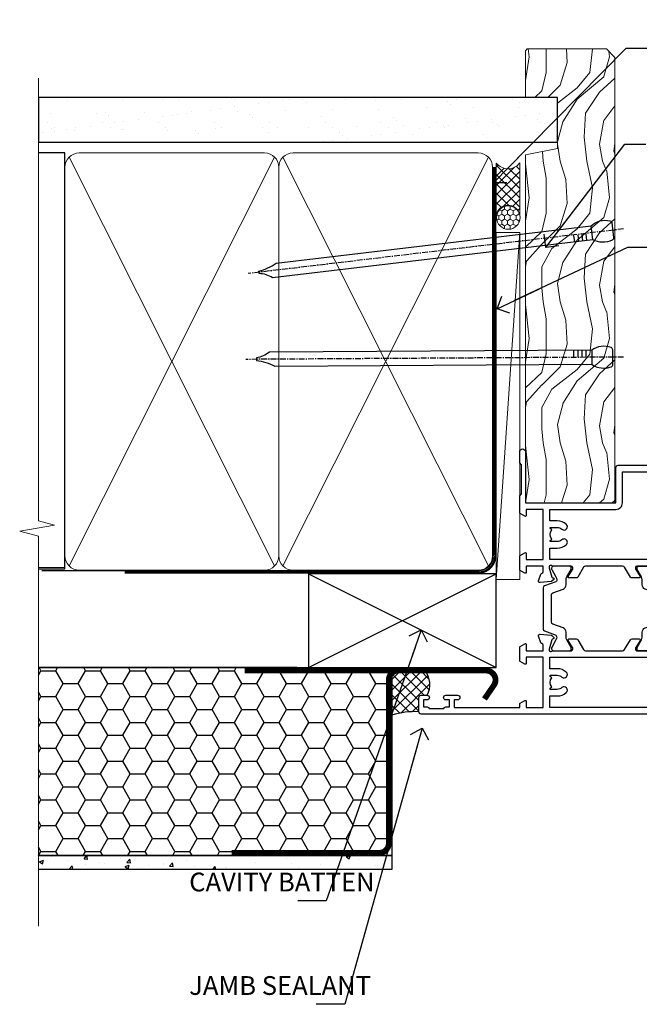
# Model space of a CAD drawing. Units: millimetres. Extents: x 1380 to 9766, y 811 to 2193.
# Drawn here: x 5898 to 6031, y 1331 to 1541 of the extents above; entities that cross this region are included whole.
import ezdxf
from ezdxf import colors
from ezdxf.entities.mleader import LeaderData, LeaderLine
from ezdxf.math import Vec2, Vec3

# ---------------------------------------------------------------- set-up
doc = ezdxf.new("R2010")
doc.units = ezdxf.units.MM
doc.linetypes.add('CENTER', pattern=[2, 1.25, -0.25, 0.25, -0.25])
doc.linetypes.add('Dashed', pattern=[564.4444465637206, 282.2222232818604, -282.2222232818602])
doc.layers.add('Aluminium Systems Ltd Joinery Detail', color=7, linetype='Continuous')
doc.layers.add('Aluminium Systems Ltd Notes', color=7, linetype='Continuous')
doc.styles.get("Standard").update_dxf_attribs({"font": 'arial.ttf'})

# ---------------------------------------------------------------- blocks, each defined once
blk = doc.blocks.new('_Open90')
at = {"color": 0, "linetype": 'ByBlock', "lineweight": -2}
for p, q in [((0, 0), (-2.439666651745029, 0)), ((-0.5, 0.5), (0, 0)), ((0, 0), (-0.5, -0.5))]:
    blk.add_line(p, q, dxfattribs=at)
blk = doc.blocks.new('Nail 75 JH')
at = {"linetype": 'CENTER'}
blk.add_line((0, 2.300118051928621), (0, -78.25849807356508), dxfattribs=at)
for p, q in [((1.5, -4.488319011024487), (-1.5, -4.488319011024458)), ((1.499999999999886, -5.730112436134704), (0.1255879953777708, -5.730112436134732)), ((1.499999999999886, -6.600592455787137), (0.1255879953777708, -6.600592455787137)), ((1.499999999999886, -7.471072475439541), (0.1255879953777708, -7.471072475439541)), ((1.499999999999886, -8.341552495091946), (0.1255879953778276, -8.341552495091946))]:
    blk.add_line(p, q)
blk.add_lwpolyline([(-1.5, -4.488319011024458, -0.2475267649991796), (-2.057234792368547, -0.3562033463117587, -0.331135080274166), (-1.578358480166685, 0), (1.578358480166685, 0, -0.331135080274166), (2.057234792368547, -0.3562033463117587, -0.2475267649991796), (1.499999999999886, -4.488319011024487), (1.5, -73.20877276569331, 0.1245641564323093), (0.2845258915276077, -75.96790802185205), (-0.2515467734666004, -75.96790802185205, 0.1012549879648114), (-1.5, -72.05351818931658)], format="xyb", close=True)
blk = doc.blocks.new('EIFS Recessed CC ThermaColour Liner 45mm')
at = {"layer": 'Aluminium Systems Ltd Joinery Detail', "lineweight": 5}
h = blk.add_hatch(dxfattribs=at)
h.set_pattern_fill('HONEY', color=256, scale=0.2211125000000359, angle=360, style=0)
h.set_pattern_definition([(0, (-467.4951966491888, -268.0209684003903), (1.053048281250171, 0.6079775633750983), [0.7020321875001139, -1.404064375000228]), (120, (-467.4951966491888, -268.0209684003903), (-1.053048155438884, 0.6079777812866397), [0.702032187500102, -1.404064375000204]), (59.99999999999994, (-467.4951966491888, -268.0209684003903), (1.258112869470804e-07, 1.215955344661738), [-1.404064375000228, 0.7020321875001139])])
edge = h.paths.add_edge_path()
edge.add_arc((52.83475623939216, 2.930632996624809), 2.5, 180.0000000000001, 360.00000000000006, ccw=False)
edge.add_arc((52.83475623939216, 2.930632996624809), 2.5, 0, 180.0000000000001, ccw=False)
h = blk.add_hatch(dxfattribs=at)
h.set_pattern_fill('NET', color=256, scale=0.4422249999999999, angle=225, style=0)
h.set_pattern_definition([(315, (-1834.954448102441, 4373.742029692468), (-0.9928234407849511, -0.9928234407849515), []), (225, (-1834.954448102441, 4373.742029692468), (-0.9928234407849515, 0.9928234407849511), [])])
edge = h.paths.add_edge_path()
edge.add_line((64.43456022031728, 5.493939559482897), (53.69162340054049, 5.500494018389873))
edge.add_arc((52.85522487365483, 3.035632060506032), 2.602903564714436, 283.05461229937526, 431.25644836746125, ccw=False)
edge.add_line((53.4431679159095, 0.4999999999990905), (64.47917578509782, 0.4999999999990905))
edge.add_arc((66.38332191296081, 3.014180606625814), 3.153866927914105, 128.1626499734255, 232.8610770962096, ccw=False)
h = blk.add_hatch(dxfattribs=at)
h.set_pattern_fill('WOOD-3', color=256, scale=97.5, angle=30, style=0, pattern_type=2)
h.set_pattern_definition([(4.76359999999984, (490.7248856092244, -7171.838047056802), (-330.0000283895876, -29.9997459798375), [3.612479999999951, -357.6353699999959]), (348.6901, (494.3248856092239, -7171.538047056801), (120.0000225669286, -29.9999289648483), [4.58912999999999, -148.3814699999997]), (314.9999999999999, (498.8248856092239, -7172.438047056798), (-3.306523113702664e-14, -30.00000928346856), [3.39411, -39.03228]), (313.1523999999999, (501.2248856092244, -7174.838047056802), (420.0000850164654, -449.9999261252569), [6.579509999999999, -651.37185]), (347.0054000000001, (505.7248856092244, -7179.638047056803), (-270.0000230324819, 59.99992732735074), [4.002509999999999, -396.2474099999998]), (360, (509.624885609225, -7180.538047056801), (29.99999999999997, -30.00000000000003), [7.5, -22.5]), (9.462299999999765, (517.124885609225, -7180.538047056801), (-150.0000232108592, -29.99994417607295), [3.649649999999993, -178.8332099999998]), (5.710599999999713, (490.7248856092244, -7179.938047056798), (-269.9999827048756, -30.00003943998845), [3.014969999999958, -298.4813099999965]), (360, (493.7248856092244, -7179.638047056803), (29.99999999999997, -30.00000000000003), [4.5, -25.5]), (331.6992, (498.2248856092244, -7179.638047056803), (329.9998535928922, -180.0002662262795), [4.429439999999992, -438.5152499999991]), (307.8749999999999, (502.124885609225, -7181.7380470568), (-120.0000559467582, 149.9999729816166), [6.841049999999986, -335.2115699999996]), (320.7106, (506.3248856092239, -7187.138047056803), (180.0000191874755, -149.9999889572949), [4.263809999999983, -422.1163199999984]), (353.6597999999999, (509.624885609225, -7189.838047056802), (239.9999820781927, -30.00004736879107), [5.43324, -266.22831]), (11.88869999999988, (515.0248856092228, -7190.438047056798), (-419.9999190314803, -90.00031605746501), [5.82494999999993, -576.669689999991]), (6.709799999999706, (490.7248856092244, -7189.2380470568), (270.0000299325391, 29.99981643732056), [5.135159999999992, -508.3820999999995]), (356.6335, (495.8248856092239, -7188.638047056803), (479.999979659061, -30.00032890063538), [5.10881999999993, -505.7727899999929]), (326.3098999999999, (500.9248856092233, -7188.938047056798), (-59.99998673313475, 30.00004003521583), [5.408339999999997, -102.75822]), (312.5103999999999, (505.4248856092233, -7191.938047056798), (299.9997215504041, -330.0002602161362), [4.883640000000001, -483.48096]), (345.0686, (508.7248856092244, -7195.538047056801), (330.0000160477658, -89.99990861934462), [4.657259999999936, -461.0679899999936]), (360, (513.2248856092244, -7196.7380470568), (29.99999999999997, -30.00000000000003), [3.6, -26.4]), (12.99459999999981, (516.8248856092239, -7196.7380470568), (270.0000230324819, 59.99992732735004), [4.002509999999988, -396.2474099999986]), (360, (500.0248856092228, -7166.7380470568), (29.99999999999997, -30.00000000000003), [0, -30]), (136.8475999999999, (504.2248856092244, -7171.2380470568), (449.9999261252561, -420.0000850164664), [6.579509999999987, -651.3718499999991]), (153.4348999999999, (499.4248856092233, -7196.7380470568), (-29.99997473822719, 30.00003928189145), [2.683289999999972, -64.39874999999911]), (171.8698999999998, (497.0248856092228, -7195.538047056801), (-179.9999932938336, 29.99998067446644), [4.242629999999988, -207.8893799999995]), (203.1985999999998, (492.8248856092239, -7194.938047056798), (-149.9999919200123, -60.00003975794547), [2.284739999999974, -226.1884499999973]), (333.4349, (504.2248856092244, -7171.2380470568), (29.9999747382272, -30.00003928189145), [3.354089999999999, -63.72794999999999]), (353.2901999999999, (507.2248856092244, -7172.7380470568), (-270.0000299325392, 29.99981643732125), [5.135160000000001, -508.3821000000002]), (10.12469999999981, (512.3248856092239, -7173.338047056802), (509.9999636894718, 90.00025765850859), [8.532869999999988, -844.7548799999987]), (10.30479999999971, (490.7248856092244, -7168.538047056801), (180.0000288254371, 29.99984626607953), [3.354089999999962, -332.0560799999968]), (344.4759, (494.0248856092228, -7167.938047056798), (-330.0000307388759, 89.99993332816857), [5.604449999999995, -554.8417799999994]), (317.1211, (499.4248856092233, -7169.438047056798), (-390.0000237882238, 359.9999925974296), [5.731499999999946, -567.4176899999932]), (325.3047999999999, (503.624885609225, -7173.338047056802), (299.9998277696255, -210.000258287834), [4.743419999999994, -469.5982199999992]), (350.5377, (507.5248856092228, -7176.038047056801), (150.0000232108592, -29.99994417607323), [5.474489999999998, -177.0083999999999]), (6.581899999999838, (512.9248856092233, -7176.938047056798), (-510.0000431378999, -59.99960101098861), [7.851749999999989, -777.3233999999986]), (8.130099999999889, (490.7248856092244, -7176.038047056801), (-179.9999932938336, -29.99998067446629), [4.242629999999992, -207.8893799999996]), (348.6901, (494.9248856092233, -7175.438047056798), (120.0000225669286, -29.9999289648483), [4.58912999999999, -148.3814699999997]), (317.4895999999999, (499.4248856092233, -7176.338047056802), (-330.0002602161357, 299.9997215504046), [4.88364, -483.4809599999999]), (314.9999999999999, (503.0248856092228, -7179.638047056803), (-3.306523113702664e-14, -30.00000928346856), [5.51544, -36.91098]), (342.646, (506.9248856092233, -7183.538047056801), (-390.0000605729049, 119.999835067774), [5.028929999999933, -497.8627199999933]), (3.366499999999665, (511.7248856092244, -7185.038047056801), (-479.999979659061, -30.00032890063396), [5.108819999999986, -505.7727899999986]), (17.10269999999988, (516.8248856092239, -7184.7380470568), (300.0000519287099, 89.99986480290859), [4.080449999999997, -403.9636799999997]), (8.746199999999785, (490.7248856092244, -7183.538047056801), (209.9999800906905, 30.00012591172568), [3.945869999999958, -390.6425099999946]), (345.0686, (494.624885609225, -7182.938047056798), (330.0000160477658, -89.99990861934462), [4.657259999999936, -461.0679899999936]), (327.9946, (499.124885609225, -7184.138047056803), (-149.9999683436264, 90.000033161331), [5.66039999999999, -277.3590599999995]), (310.1009, (503.9248856092233, -7187.138047056803), (-329.9999417935546, 390.0000578863894), [7.451849999999999, -737.7326999999999]), (344.0546, (508.7248856092244, -7192.838047056802), (-120.0000037995646, 29.99999667889151), [4.368060000000001, -214.03524]), (6.008999999999804, (512.9248856092233, -7194.038047056801), (299.9999925271812, 29.99997952445504), [5.731499999999953, -567.4176899999941]), (23.19859999999977, (518.624885609225, -7193.438047056798), (149.9999919200123, 60.00003975794549), [2.284739999999997, -226.1884499999996]), (9.462299999999765, (490.7248856092244, -7192.538047056801), (-150.0000232108592, -29.99994417607295), [3.649649999999993, -178.8332099999998]), (349.9919999999998, (494.3248856092239, -7191.938047056798), (329.9999866372434, -60.00010416469986), [5.178809999999977, -512.7014999999972]), (322.5946, (499.4248856092233, -7192.838047056802), (389.9997739494009, -300.000298578452), [6.42026999999999, -635.6077499999994]), (330.9453999999999, (504.5248856092228, -7166.7380470568), (210.0000115370904, -120.0000008159787), [3.08868, -305.78022]), (349.2156999999999, (507.2248856092244, -7168.2380470568), (-479.999985110828, 90.00001649037998), [6.413279999999988, -634.913489999999]), (7.124999999999709, (513.5248856092228, -7169.438047056798), (-210.0000113953586, -29.99994845681877), [7.256039999999998, -234.6117])])
h.paths.add_polyline_path([(88.78572596992967, -18.01406915317239), (86.80791839765084, -19.78105676352516), (-7.949999214450145, -19.78101361584413), (-7.949999214442414, -0.7000411496746892), (66.20236536197012, -0.6999117066307008), (67.5338322148466, -7.573135174357958), (78.4110097473224, -7.573135174357958), (78.4110097473224, -0.6999980019927534), (88.34838450015218, -0.6999980019927534), (88.78572596992785, -1.112140423586425)])
blk.add_line((-24.29562078165532, 5.500494018389873), (49.63578624790011, 0.4999999999990905), dxfattribs=at)
for points in [[(-24.29562078165532, 5.500494018389873), (49.63578624789193, 5.500494018389873), (49.63578624790011, 0.4999999999990905), (-24.29562078165941, 0.4999999999990905)], [(88.34838450015218, -0.6999980019927534), (78.4110097473224, -0.6999980019927534), (78.4110097473224, -7.573135174357958), (67.5338322148466, -7.573135174357958), (66.20236536197012, -0.6999980019927534), (-7.949999214446279, -0.6999980019927534), (-7.949999214446279, -19.78105676352425), (86.90638799909198, -19.78105676352425), (88.78572596992967, -18.01406915317239), (88.78572596992785, -1.112140423586425)]]:
    blk.add_lwpolyline(points, close=True, dxfattribs=at)
blk.add_lwpolyline([(53.41781729646277, 5.505638252504468), (64.43456022031728, 5.493939559482897, 0.4915106188759529), (64.47917578509782, 0.4999999999990905), (53.4431679159095, 0.4999999999990905, 0.8101017670941715)], format="xyb", close=True, dxfattribs=at)
at = {"layer": 'Aluminium Systems Ltd Joinery Detail', "lineweight": 5, "ltscale": 0.12}
blk.add_circle((52.83475623939216, 2.930632996624809), 2.5, dxfattribs=at)
at = {"layer": 'Aluminium Systems Ltd Joinery Detail', "xscale": -1, "rotation": 180.3473966407072}
blk.add_blockref('Nail 75 JH', (23.09165750005693, -19.33939310886399), dxfattribs=at)
at = {"layer": 'Aluminium Systems Ltd Joinery Detail', "rotation": 186.7683232742154}
blk.add_blockref('Nail 75 JH', (50.13705409586362, -19.33939310886399), dxfattribs=at)
blk = doc.blocks.new('90mm Framing Jamb CC')
at = {"layer": 'Aluminium Systems Ltd Joinery Detail'}
h = blk.add_hatch(dxfattribs=at)
h.set_pattern_fill('AR-SAND', color=256, scale=0.15)
h.set_pattern_definition([(37.49999999999999, (-1.4210854715202e-14, 0), (-0.2400046943976069, 7.341198559940135), [0, -5.791200000000001, 0, -6.476999999999999, 0, -6.191249999999999]), (7.499999999999928, (-1.4210854715202e-14, 0), (6.74284924707004, 10.75237650852531), [0, -3.124199999999999, 0, -5.219699999999998, 0, -2.000249999999999]), (327.5, (-4.686299999999861, 0), (11.86488555362187, 0.02155777017818536), [0, -1.904999999999998, 0, -6.857999999999993, 0, -8.953499999999988]), (317.5, (-4.686299999999861, 0), (11.45334678708446, 3.343939848858243), [0, -0.9524999999999999, 0, -4.495799999999999, 0, -5.1435])])
h.paths.add_polyline_path([(-1.4210854715202e-14, 120.9736862483221), (-1.4210854715202e-14, 111.4891922078568), (110.6910088466357, 111.4891922078568), (110.6910088466357, 120.9736862483221)])
at = {"layer": 'Aluminium Systems Ltd Joinery Detail', "lineweight": 5}
for p, q in [((6.562812918377389, 108.2835144504782, -1.000000000000014), (50.3610742616588, 21.15705230516437, -1.000000000000014)), ((6.562812918377389, 21.15705230516431, -1.000000000000014), (50.36107426165835, 108.2835144504779, -1.000000000000014)), ((52.14101372040976, 108.2835144504783, -1.000000000000014), (95.93927506369117, 21.15705230516448, -1.000000000000014)), ((52.14101372040976, 21.15705230516443, -1.000000000000014), (95.93927506369072, 108.2835144504781, -1.000000000000014))]:
    blk.add_line(p, q, dxfattribs=at)
at = {"layer": 'Aluminium Systems Ltd Joinery Detail', "linetype": 'Continuous', "lineweight": 5, "ltscale": 0.12}
blk.add_lwpolyline([(-1.4210854715202e-14, 125.0952158474288), (-1.4210854715202e-14, 30.74298595999335), (3.433903719036593, 29.83927555150785), (-3.984121188725126, 28.57268228813973), (-1.4210854715202e-14, 27.53531909362846), (-1.4210854715202e-14, -55.59287995097202)], dxfattribs=at)
at = {"layer": 'Aluminium Systems Ltd Joinery Detail'}
blk.add_lwpolyline([(-1.4210854715202e-14, 111.4891922078568), (110.6910088466357, 111.4891922078568), (110.6910088466357, 120.9736862483221), (-1.4210854715202e-14, 120.9736862483221)], close=True, dxfattribs=at)
at = {"layer": 'Aluminium Systems Ltd Joinery Detail', "elevation": -1.250000000000007}
blk.add_lwpolyline([(-1.4210854715202e-14, 20.52261536553743), (5.67284318900191, 20.52261536553743), (5.67284318900191, 109.1734841798536), (-1.4210854715202e-14, 109.1734841798536)], dxfattribs=at)
at = {"layer": 'Aluminium Systems Ltd Joinery Detail', "lineweight": 5, "elevation": -1.000000000000014}
for points in [[(5.67284318900191, 23.30562929592469, 0.4142135623730951), (8.711389909137765, 20.26708257578883), (48.21249727089842, 20.26708257578889, 0.414213562373095), (51.25104399103428, 23.30562929592475), (51.25104399103428, 106.1349374597178, 0.4142135623730958), (48.21249727089842, 109.1734841798536), (8.711389909137765, 109.1734841798536, 0.4142135623730941), (5.67284318900191, 106.1349374597178)], [(51.25104399103428, 23.3056292959248, 0.4142135623730951), (54.28959071117013, 20.26708257578895), (93.7906980729308, 20.267082575789, 0.414213562373095), (96.82924479306665, 23.30562929592486), (96.82924479306665, 106.1349374597179, 0.4142135623730958), (93.7906980729308, 109.1734841798537), (54.28959071117013, 109.1734841798537, 0.4142135623730941), (51.25104399103428, 106.1349374597179)]]:
    blk.add_lwpolyline(points, format="xyb", close=True, dxfattribs=at)
at = {"layer": 'Aluminium Systems Ltd Joinery Detail', "linetype": 'Dashed', "lineweight": 5, "ltscale": 0.01, "const_width": 0.25, "elevation": -0.7500000000000071}
blk.add_lwpolyline([(0.6751269043593169, 20.14825624025468), (93.7906980729308, 20.17021057264913, 0.4175702237706213), (96.97487619846332, 23.321124638117), (96.97521048511543, 106.15043280191)], format="xyb", dxfattribs=at)
at = {"layer": 'Aluminium Systems Ltd Joinery Detail', "linetype": 'CENTER', "lineweight": 5, "ltscale": 3, "const_width": 0.5, "elevation": 0.5}
blk.add_lwpolyline([(18.38772919693245, 19.74832196964218), (93.7906980729308, 19.75723651169807, 0.4225667246231231), (97.3598190548414, 23.321124638117), (97.3598190548414, 106.15043280191)], format="xyb", dxfattribs=at)
blk = doc.blocks.new('U682-21562')
at = {"flags": 128}
for points in [[(16.00681418832505, 50.34851297881971, 0.2679489999992928), (16.1482355883229, 50.20709167880889, 0.06554299998015399), (16.19999938830756, 50.20027677881274, 0.1989120000328661), (16.3414207883377, 50.2588554788116), (16.70517378831539, 50.62260857882529, 0.1763269999960226), (16.79190018831889, 50.80859387881617), (16.998857788328, 53.1741300788145, 0.02182000001949847), (16.99999938831365, 53.20027677883888, 0.4142139999833859), (16.69999938830756, 53.50027677881945, 0.08748899999413082), (16.5973933883156, 53.48218457881273), (15.18656008833682, 52.9686832788185, 0.2638505493460068), (14.99455617496744, 52.74338785821311, -0.359640972143876), (14.69994615405471, 52.50000000867556), (13.50000000000023, 52.50000000864645), (13.50000000000023, 56.10000000865227), (14.80000000001769, 56.10000000866367, 0.5773502691943924), (14.97320508077894, 56.40000000866974), (14.39585481158826, 57.40000000865541, 0.2679491924422482), (14.22264973082952, 57.50000000867556), (11.37735026920586, 57.50000000866115, 0.267949192464181), (11.20414518843995, 57.40000000864063), (10.62679491924803, 56.40000000864489, 0.5773502691515323), (10.80000000001769, 56.10000000865227), (12.10000000000605, 56.10000000865227), (12.10000000000605, 52.50000000864645), (1.400000000008959, 52.50000000864645), (1.400000000008959, 56.10000000865227), (2.700000000011869, 56.10000000866367, 0.5773502691463215), (2.873205080780394, 56.40000000864063), (2.295854811592221, 57.40000000864427, 0.2679491924617441), (2.122649730823696, 57.50000000867556), (0.5000000000002274, 57.50000000864645, 0.414213562373095), (2.273736754432321e-13, 57.00000000864645), (0, 0.5000000000026148, 0.414213562373095), (0.5000000000002274, 2.614797267597169e-12), (3.49999961943854, -2.614797267597169e-12, 0.414213562373095), (3.999999614437911, 0.499999994996756), (3.999999614438138, 1.749999983471639, 0.9999999999999999), (2.999999624438942, 1.749999983471639), (2.999999624444399, 0.9999999894670282), (1.499999639432872, 0.9999999894670282), (1.499999639440148, 1.749999983471639, 0.2982166195579237), (1.199999654454814, 2.208257543129434), (1.199999654453222, 5.291742381837253, 0.2982166195606314), (1.499999639436169, 5.749999941503916), (1.499999639432872, 6.499999935479423), (2.999999624444399, 6.499999935479423), (2.999999624438033, 5.749999941503916, 0.9999999999999999), (3.999999614439048, 5.749999941503916), (3.999999614438138, 8.24999991897755, 0.9999999999999999), (2.999999624438942, 8.24999991897755), (2.999999624444399, 7.49999992497294), (1.400000000008959, 7.49999992497294), (1.400000000008959, 21.50000000864645), (2.122649730823696, 21.50000000866046, 0.2679491924221885), (2.295854811577328, 21.60000000865227), (2.873205080768003, 22.60000000865583, 0.57735026919354), (2.700000000011869, 22.90000000866974), (1.400000000008959, 22.90000000864063), (1.400000000008959, 26.50000000864645), (12.10000000000605, 26.50000000864645), (12.10000000000605, 22.90000000864063), (10.80000000001769, 22.90000000864063, 0.5773502691982767), (10.62679491926258, 22.60000000865313), (11.20414518844359, 21.60000000865227, 0.2679491924279764), (11.37735026920586, 21.500000008657), (14.22264973082952, 21.50000000867556, 0.2679491924173146), (14.39585481157917, 21.6000000086504), (14.97320508075086, 22.60000000865227, 0.5773502692177932), (14.80000000001769, 22.90000000865672), (13.50000000000023, 22.90000000864063), (13.50000000000023, 26.50000000864645), (14.69994615405471, 26.50000000867556, -0.3596409721416753), (14.99455617496426, 26.25661215911069, 0.2638505493484719), (15.18656008833659, 26.03131673850169), (16.59739338830718, 25.51781543848017, 0.0874890000007692), (16.69999938830756, 25.49972323847882, 0.4142140000118004), (16.99999938831286, 25.79972323848312, 0.02181999999599375), (16.99885778830924, 25.82586993847769), (16.79190018831309, 28.19140613847674, 0.1763269999842448), (16.70517378831767, 28.37739143846392), (16.34142078831815, 28.74114453848131, 0.1989120000148985), (16.19999938830756, 28.79972323847875, 0.06554299998318688), (16.14823558832109, 28.79290833848171, 0.2679490000266235), (16.00681418831493, 28.65148703847356), (15.96151478833076, 28.48242713848856, -0.2679490000094972), (15.82009338831369, 28.3410057384896), (13.83814938832097, 27.80994543846725, -0.06554300000105358), (13.76050368831807, 27.7997232384723), (13.59999938833084, 27.79972323848312, -0.6885010989397078), (13.39999965679169, 28.32332995198763, 0.2134221664505118), (13.49999999999648, 28.54693705664511), (13.49999999999659, 32.49972323846566, -0.4142135623624396), (13.8000000000136, 32.79972323847221), (14.0209251883241, 32.79972323848312, -0.1378519999920203), (14.17720808831507, 32.75580063848682), (15.6958108375436, 31.82900486947881, 0.5854977655588983), (15.99999938832025, 31.99972319268534), (15.99999938832821, 33.52760669827956, 0.2614335027683141), (15.80837648989814, 33.86904334472612), (13.73952863614591, 35.13165090047085, -0.2614335109582389), (13.50000000001864, 35.55844671651982), (13.50000000001864, 43.44155330077308, -0.2614335109582389), (13.73952863614591, 43.86834911682206), (15.8083764898945, 45.13095667257119, 0.2614335027688325), (15.99999938832843, 45.47239331901335), (15.99999938832821, 47.00027682460757, 0.5854977655597128), (15.69581083754315, 47.17099514781395), (14.17720808832723, 46.24419937882601, -0.1378520000123775), (14.02092518832092, 46.20027677880245), (13.8000000000136, 46.20027677880978, -0.4142135623624396), (13.50000000001796, 46.50027677882724), (13.50000000000023, 50.4530629606769, 0.2134221664560869), (13.39999965675815, 50.67667006532099, -0.6885010988960979), (13.59999938833084, 51.20027677882683), (13.76050368831807, 51.20027677883888, -0.06554299999967785), (13.83814938831574, 51.19005457881633), (15.82009338832017, 50.65899427881493, -0.2679490000304472), (15.96151478832394, 50.5175728788042)], [(5.250000000029615, 28.00000000865606), (5.491350553262748, 28.00000000865606), (5.785818585495633, 28.35093334398226, 0.3639702342652327), (7.714181414559391, 28.35093334397737), (8.008649446796483, 28.00000000865606), (8.250000000029615, 28.00000000865606), (8.25000000002916, 29.50000000865606, 0.1826758136767207), (7.875000000042974, 30.49215675029137, -0.9999999999953181), (8.925000000048954, 31.41816970915545, -0.1826758136790664), (9.650000000030161, 29.50000000865606), (9.650000000030161, 27.90000000865751), (12.10000000002907, 27.90000000865751), (12.10000000002907, 51.1000000086546), (1.400000000030161, 51.1000000086546), (1.400000000030161, 27.90000000865751), (3.85000000002907, 27.90000000865751), (3.85000000002907, 29.50000000865606, -0.1826758136790664), (4.57500000000374, 31.41816970914803, -0.9999999999953181), (5.625000000017849, 30.49215675029001, 0.1826758136767206), (5.250000000029956, 29.50000000865606)]]:
    blk.add_lwpolyline(points, format="xyb", close=True, dxfattribs=at)
blk = doc.blocks.new('18CCB')
at = {"color": 2}
blk.add_lwpolyline([(6.053292138554028, 4.194739718998276), (11.94670786144088, 4.194739718998674, -0.3152987888799328), (12.3225849097591, 3.93154777632884), (13.11369893466674, 1.757979856674806, 0.3152987888789069), (14.05339155545262, 1.10000000000076), (15.11243556529844, 1.10000000000184, -0.1316524975871745), (15.71243556529699, 0.9392304845427457), (17.2928203230265, 0.02679491924362409, 0.1316524975858391), (17.39282032302545, 2.213340621892712e-12), (17.59999999999964, 1.815436689867056e-12, 0.414213562373095), (18.00000000000109, 0.4000000000018495), (17.99999999999964, 3.800000000001486, 0.4142135623730949), (17.59999999999964, 4.20000000000112), (17.39282032302545, 4.2000000000022, 0.1316524975858392), (17.2928203230269, 4.173205080759027), (15.71243556529663, 3.260769515461218, -0.1316524975870713), (15.11243556529844, 3.10000000000076), (14.96366135512763, 3.10000000000184, -0.315298788879363), (14.68175356889078, 3.297393957004202), (13.79579403302841, 5.731547776328709, 0.3152987888799328), (13.41991698471357, 5.994739718999368), (4.580083015281346, 5.994739718999368, 0.3152987888782229), (4.204205966967351, 5.73154777632922), (3.366143447624565, 3.428989928338011, -0.3152987888789068), (2.896297137232252, 3.10000000000076), (2.887564434700109, 3.10000000000076, -0.1316524975871745), (2.28756443470101, 3.260769515457808), (0.7071796769716485, 4.173205080757214, 0.1316524975898455), (0.6071796769694657, 4.200000000000387), (0.3999999999989114, 4.200000000001125, 0.414213562373095), (-1.094235813070554e-12, 3.800000000001489), (1.094235813070554e-12, 0.4000000000000341, 0.414213562373095), (0.3999999999989114, 0), (0.6071796769694657, 3.979039320256561e-13, 0.1316524975898455), (0.7071796769711369, 0.02679491924519084), (2.287564434701564, 0.9392304845427457, -0.1316524975869816), (2.887564434700109, 1.100000000000021), (3.946608444545929, 1.10000000000076, 0.3152987888789068), (4.886301065331806, 1.757979856674806), (5.677415090243088, 3.93154777632884, -0.3152987888782229)], format="xyb", close=True, dxfattribs=at)
blk = doc.blocks.new('U684-21564')
at = {"flags": 128}
for points in [[(0.9999999999826956, 23.97239331036154, 0.2614335027688325), (1.19162289841663, 23.63095666391938), (3.260470752162381, 22.36834910817196, -0.2614335109600014), (3.499999388292484, 21.94155329212127), (3.499999388292484, 14.05844670786801, -0.2614335109582389), (3.260470752165223, 13.63165089181904), (1.191622898413049, 12.36904333607431, 0.261433502768314), (1.00000000001521, 12.02760668962775), (0.9999999999909379, 10.49972318403353, 0.5854977655843085), (1.30418855078526, 10.329004860827), (2.822791300006121, 11.25580062984112, -0.1378520000094665), (2.979074200019316, 11.29972322983132), (3.199999388297532, 11.2997232298204, -0.4142135623340253), (3.499999388310902, 10.99972322984296), (3.499999388313118, 7.046937047964192, 0.2134221664171463), (3.599999731546437, 6.823329943365208, -0.6885010989418937), (3.400000000009389, 6.299723229831314), (3.239495700007613, 6.299723229850158, -0.06554299999053491), (3.161850000019261, 6.309945429844546), (1.179906000025345, 6.84100572983577, -0.2679490000086144), (1.038484600009473, 6.98242712983675), (0.9931852000166588, 7.151487029850712, 0.2679490000030804), (0.8517638000074941, 7.292908329834957, 0.06554300000386938), (0.8000000000035685, 7.299723229823555, 0.1989119999904507), (0.6585786000075347, 7.241144529829497), (0.2948256000071625, 6.877391429846326, 0.1763270000205542), (0.2080991999980357, 6.691406129824926), (0.00114159999438801, 4.325869929825884, 0.02181999999546507), (-2.922995179233112e-12, 4.299723229831314, 0.4142140000118004), (0.3000000000035685, 3.999723229824596, 0.0874890000015061), (0.4026060000039466, 4.017815429828359), (1.81343930001609, 4.531316729828759, 0.2638505493604444), (2.005443213372222, 4.756612150458877, -0.3596409721423417), (2.300053234285518, 4.999999999994642), (3.499999388310902, 4.999999999994642), (3.499999388310902, 1.400000000017925), (2.199999388322543, 1.40000000000721, 0.5773502691935397), (2.02679430756027, 1.100000000000463), (2.604144576756004, 0.1000000000013723, 0.2679491924239402), (2.777349657510716, -5.358006562224855e-12), (5.62264911913437, 5.356977893037456e-12, 0.2679491924279764), (5.795854199896643, 0.1000000000004628), (6.373204469075778, 1.100000000001486, 0.5773502691996029), (6.199999388322543, 1.400000000017925), (4.899999388305081, 1.400000000017925), (4.899999388305081, 4.999999999994642), (15.59999938831672, 4.999999999994642), (15.59999938831672, 1.400000000017925), (14.29999938832836, 1.40000000000721, 0.5773502691935397), (14.12679430756609, 1.100000000000463), (14.70414457676148, 0.100000000001287, 0.2679491924240925), (14.87734965751654, -5.358006562224855e-12), (18.4999993883109, -5.358006562224855e-12), (18.89999938830508, 0.4000000000179251), (25.09999938831672, 0.4000000000179251), (25.4999993883109, -5.358006562224855e-12), (27.89999938830508, 1.917951051958571e-12, 0.9999999999999997), (27.89999938830508, 1.200000000006284), (16.9999993883109, 1.200000000006284), (16.9999993883109, 20.50000000002375), (24.4999993883109, 20.49999999999464, 0.414213562373095), (24.9999993883109, 20.99999999999464), (24.9999993883109, 53.00000000866758, 0.4142135623730949), (24.4999993883109, 53.50000000866758), (21.49999976887259, 53.50000000866758, 0.4142135623730951), (20.9999997738714, 53.00000001367344), (20.99999977387299, 51.75000002516946, 0.9999999999999999), (21.99999976387219, 51.75000002516946), (21.99999976389583, 52.50000001917407), (23.49999974887826, 52.50000001917407), (23.49999974887234, 51.75000002516946, 0.2982166195751545), (23.79999973388127, 51.29174246548972), (23.79999973388155, 48.20825762685318, 0.2982166195768565), (23.49999974887314, 47.75000006716628), (23.49999974887826, 47.00000007316167), (21.99999976389583, 47.00000007316167), (21.9999997638731, 47.75000006716628, 0.9999999999999999), (20.99999977387208, 47.75000006716628), (20.99999977387299, 45.25000008966354, 0.9999999999999999), (21.99999976387219, 45.25000008966354), (21.99999976389583, 46.00000008366816), (23.59999938831672, 46.00000008366816), (23.59999938831672, 35.99999999999464), (14.87734965751654, 36.00000000002375, 0.2679491924279764), (14.70414457676268, 35.90000000001307), (14.12679430756609, 34.90000000001793, 0.5773502692299198), (14.29999938832836, 34.60000000001286), (15.59999938831672, 34.60000000000046), (15.59999938831672, 30.99999999999464), (4.899999388305081, 30.99999999999464), (4.899999388305081, 34.60000000000046), (6.199999388322543, 34.60000000000046, 0.5773502691935397), (6.373204469077597, 34.90000000001378), (5.795854199887775, 35.90000000001793, 0.2679491924220362), (5.62264911913437, 36.00000000000948), (2.777349657510716, 36.00000000002375, 0.2679491924279765), (2.604144576754526, 35.90000000001443), (2.026794307565955, 34.90000000001793, 0.577350269198277), (2.199999388322543, 34.60000000001112), (3.499999388310902, 34.60000000000046), (3.499999388310902, 30.99999999999464), (2.300053234285518, 31.00000000002375, -0.3596409721433512), (2.005443213373245, 31.24338784956082, 0.2638505493631069), (1.813439300012281, 31.46868327019102), (0.4026060000063341, 31.98218457016092, 0.08748900000339002), (0.3000000000035685, 32.00027677016404, 0.4142139999833859), (8.970602038971265e-14, 31.70027677018707, 0.02182000001940617), (0.001141600008371491, 31.67413007016363), (0.2080992000034927, 29.30859387016436, 0.1763269999962694), (0.2948256000080152, 29.12260857017124), (0.6585785999978713, 28.75885547018889, 0.1989120000260721), (0.8000000000035685, 28.70027677016482, 0.06554300000020301), (0.8517638000035719, 28.70709167018676, 0.2679490000067959), (0.9931852000148398, 28.84851297016802), (1.038484600018113, 29.01757287018164, -0.2679489999919957), (1.179906000014943, 29.15899427018228), (3.161850000019716, 29.69005457017384, -0.06554299999016729), (3.239495700007613, 29.70027677016908), (3.400000000009389, 29.70027677018707, -0.6885010989643768), (3.599999731532965, 29.17667005664079, 0.2134221665026304), (3.49999938831147, 28.95306295193778), (3.499999388293166, 25.00027677017543, -0.4142135623624396), (3.199999388297532, 24.70027677016888), (2.979074199987257, 24.70027677015797, -0.1378520000085106), (2.822791299985146, 24.74419937017625), (1.304188550768093, 25.67099513916229, 0.5854977655597128), (0.9999999999909379, 25.50027681595576)], [(9.285817973781693, 6.850933335320049, 0.3639702342652755), (11.21418080283795, 6.850933335308681), (11.50864883507959, 6.499999999994642), (11.7499993883109, 6.499999999994642), (11.74999938830948, 8.000000000023746, 0.1826758136746538), (11.37499938832841, 8.992156741644337, -0.9999999999989794), (12.42499938833302, 9.918169700498098, -0.1826758136799272), (13.14999938831895, 7.999999999994642), (13.14999938831963, 6.400000000017925), (15.59999938831672, 6.400000000017925), (15.59999938831092, 20.50000000002375, -0.414213562373095), (16.9999993883109, 21.90000000001793), (23.59999938831672, 21.89999999998882), (23.59999938831672, 34.60000000000046), (16.9999993883109, 34.60000000000046), (16.9999993883109, 30.99999999999464, -0.4142135623728334), (15.59999938831797, 29.59999999999378), (4.899999388305081, 29.60000000000046), (4.899999388305081, 6.400000000017925), (7.349999388316722, 6.400000000017925), (7.349999388316722, 7.999999999994642, -0.1826758136778019), (8.074999388288209, 9.918169700479652, -1.000000000008555), (9.124999388293904, 8.99215674164499, 0.1826758136747962), (8.749999388309195, 8.000000000023746), (8.7499993883109, 6.499999999994642), (8.991349941542214, 6.499999999994642)]]:
    blk.add_lwpolyline(points, format="xyb", close=True, dxfattribs=at)
blk = doc.blocks.new('U682-18CCB-U684')
for name, p in [('U684-21564', (28.00000061168932, 21.50000000865181)), ('18CCB', (13.50000000000909, 46.50526028964708))]:
    blk.add_blockref(name, p)
at = {"ltscale": 10}
blk.add_blockref('U682-21562', (2.220446049250313e-16, 0), dxfattribs=at)
at = {"xscale": -1, "rotation": 180}
blk.add_blockref('18CCB', (13.49999999999653, 32.49473972764582), dxfattribs=at)
blk = doc.blocks.new('ThermAcolour Hinged Door Open Out Jamb')
at = {"layer": 'Aluminium Systems Ltd Joinery Detail', "linetype": 'Dashed', "xscale": -1, "rotation": 270}
blk.add_blockref('U682-18CCB-U684', (-29.97506626837639, -42.97499910450961), dxfattribs=at)
blk = doc.blocks.new('EIFS Recessed CC Jamb ThermaColour')
at = {"layer": 'Aluminium Systems Ltd Joinery Detail'}
h = blk.add_hatch(dxfattribs=at)
h.set_pattern_fill('HONEY', color=256)
h.set_pattern_definition([(0, (-2.5, 0), (4.7625, 2.749630645), [3.175, -6.35]), (120, (-2.5, 0), (-4.762499989594191, 2.749630663023391), [3.174999999999994, -6.349999999999989]), (59.99999999999999, (-2.5, 0), (1.040580910327549e-08, 5.499261308023389), [-6.35, 3.175])])
h.paths.add_polyline_path([(-25.95636514085254, 23.57658449858536), (-101.3433438833804, 23.57658449858536), (-101.3433438833804, -16.42341550141464), (-25.95636514085254, -16.42341550141464)])
h = blk.add_hatch(dxfattribs=at)
h.set_pattern_fill('ANSI37', color=256, scale=0.5)
h.set_pattern_definition([(45, (-390.7773806852147, -4350.798014672848), (-1.122532015133644, 1.122532015133644), []), (135, (-390.7773806852147, -4350.798014672848), (-1.122532015133644, -1.122532015133644), [])])
h.paths.add_polyline_path([(-18.95896949008744, 22.94522551961563), (-24.64117779311982, 22.94522551961563, 0.1813549500086281), (-25.95636514085254, 22.45197109879064), (-25.95636514085254, 13.43226717466132, -0.08809506376324949), (-20.22547221777575, 14.18656438954895), (-20.22547221777575, 17.18656400898544, -0.4142135623739475), (-19.72547222277421, 17.68656400398504), (-18.47547223427432, 17.6865640039814, 0.304303174666092)])
h = blk.add_hatch(dxfattribs=at)
h.set_pattern_fill('AR-CONC', color=256, scale=0.05)
h.set_pattern_definition([(49.99999999999999, (-2.5, 0), (9.1092334498002, -0.7969542769451543), [0.9525000000000001, -10.4775]), (355, (-2.5, 0), (-1.762171071248467, 9.552842261951758), [0.762, -8.3820292085]), (100.4514447, (-1.740899650000074, -0.0664126749998104), (7.347062354517664, 8.755887595609755), [0.8095004399999991, -8.904512229999984]), (46.18420000000002, (-2.5, 2.539999999999964), (13.5539520446065, -2.102116396636358), [1.42875, -15.71625]), (96.63555760999992, (-1.370505000000094, 2.364824999999655), (11.87020670257515, 12.37130622988608), [1.214251157, -13.356780408]), (351.1841511700001, (-2.5, 2.539999999999964), (11.87020670324885, 12.37130622927663), [1.1429983535, -12.572986596]), (21, (-1.230000000000018, 1.904999999999745), (7.580719563456625, -5.11325990935438), [0.9525000000000001, -10.4775]), (326.0000000000001, (-1.230000000000018, 1.904999999999745), (3.090101417382354, 9.209398306115963), [0.762, -8.382]), (71.45144499999999, (-0.5982733700000153, 1.478895004999686), (10.67082096393581, 4.096138444295263), [0.8095004400000001, -8.90449688]), (37.50000000000001, (-2.5, 0), (0.1544301625295909, 4.227751943657656), [0, -8.2804, 0, -8.509, 0, -8.41375]), (7.499999999999999, (-2.5, 0), (3.340983125515288, 5.009028740905975), [0, -4.8514, 0, -8.0899, 0, -3.20675]), (327.5, (-5.332100000000082, 0), (6.77952975834357, -0.2864371996336729), [0, -3.175, 0, -9.906, 0, -13.1445]), (317.5, (-6.602100000000064, 0), (7.406459069300903, 1.271324551666651), [0, -4.1275, 0, -6.578600000000001, 0, -9.3345])])
h.paths.add_polyline_path([(-25.95636514085254, -16.42341550141464), (-101.3433438833804, -16.42341550141464), (-101.3433438833804, -19.42341550141464), (-25.95636514085254, -19.42341550141464)])
at = {"layer": 'Aluminium Systems Ltd Joinery Detail', "lineweight": 5}
blk.add_line((-95.84359401986876, 44.90868630110617), (-101.3433438833804, 44.90868630110617), dxfattribs=at)
at = {"layer": 'Aluminium Systems Ltd Joinery Detail'}
for p, q in [((-43.72110581262859, 23.57658449858536, 0.5), (-3.721105812628593, 43.57658449858536, 0.5)), ((-43.72110581262859, 43.57658449858536, 0.5), (-3.721105812628593, 23.57658449858536, 0.5)), ((-46.22110581262859, 23.57658449858536, 0.5), (-101.3433438833804, 23.57658449858536))]:
    blk.add_line(p, q, dxfattribs=at)
at = {"layer": 'Aluminium Systems Ltd Joinery Detail', "elevation": 0.5}
blk.add_lwpolyline([(-43.72110581262859, 23.57658449858536), (-3.721105812628593, 23.57658449858536), (-3.721105812628593, 43.57658449858536), (-43.72110581262859, 43.57658449858536)], close=True, dxfattribs=at)
at = {"layer": 'Aluminium Systems Ltd Joinery Detail'}
for points in [[(-101.3433438833804, 23.57658449858536), (-25.95636514085254, 23.57658449858536), (-25.95636514085254, -16.42341550141464), (-101.3433438833804, -16.42341550141464)], [(-101.3433438833804, -16.42341550141464), (-25.95636514085254, -16.42341550141464), (-25.95636514085254, -19.42341550141464), (-101.3433438833804, -19.42341550141464)]]:
    blk.add_lwpolyline(points, dxfattribs=at)
at = {"layer": 'Aluminium Systems Ltd Joinery Detail', "const_width": 1.23}
blk.add_lwpolyline([(-6.239592503578024, 16.89041277867909), (-4.23783120217422, 19.81578411795545, 0.603136798360651), (-5.888395384572505, 22.94522551961563), (-24.64117779311982, 22.94522551961563, 0.414213562373095), (-26.64117779311982, 20.94522551961563), (-26.64117779311982, -13.88187517456299, -0.414213562373095), (-28.64117779311982, -15.88187517456299), (-60.14075733614141, -15.88187517456299)], format="xyb", dxfattribs=at)
at = {"layer": 'Aluminium Systems Ltd Joinery Detail', "const_width": 1.2}
blk.add_lwpolyline([(-25.07596724711266, 22.94522551961563), (-57.3950687377569, 22.94522551961563)], dxfattribs=at)
at = {"layer": 'Aluminium Systems Ltd Joinery Detail'}
for centre, radius, start, end in [((-22.63741266167426, 19.95546046275103, 2.500000000000015), 4.74021510712788, 331.4028348280951, 39.10352114959965), ((-20.9669537312451, -2.327745338885506, 2.500000000000015), 16.53094736067724, 87.42918425863044, 107.5670979938237)]:
    blk.add_arc(centre, radius, start, end, dxfattribs=at)
blk = doc.blocks.new('EIFS Recessed CC Jamb Text ThermaColour')
at = {"layer": 'Aluminium Systems Ltd Notes', "color": 3, "lineweight": 5, "ltscale": 0.12}
ml = blk.add_multileader_mtext('Standard', dxfattribs=at)
ml.set_content('CAVITY BATTEN', color=3)
ml.set_leader_properties(color=8)
ml.set_arrow_properties(name='OPEN90')
ml.build(insert=Vec2(0, 0))
ml.multileader.update_dxf_attribs({"text_left_attachment_type": 2, "text_right_attachment_type": 2})
ctx = ml.context
ctx.base_point, ctx.plane_origin = Vec3(-49.57132876510381, -21.52822185521472, 0.5), Vec3(-38.60268785011522, 43.56048532046316, 0.5)
ctx.left_attachment, ctx.right_attachment = 2, 2
notes = []
notes.append((ctx, [(1, (1, 1, 0), (-18.34909616367213, -21.52822185521472, 0.5), (-1, 0), 6.046243515483525, [(0, [(1.906866385362264, 36.18402389081257, 0.5)], 0, [])])]))
ctx.mtext.insert, ctx.mtext.width, ctx.mtext.defined_height, ctx.mtext.line_spacing_style, ctx.mtext.flow_direction = Vec3(-47.571328765104, -15.52822185521472, 0.5), 40.59259362832017, 18.64803054902101, 2, 5
ml = blk.add_multileader_mtext('Standard', dxfattribs=at)
ml.set_content('JAMB SEALANT', color=3)
ml.set_leader_properties(color=8)
ml.set_arrow_properties(name='OPEN90')
ml.build(insert=Vec2(0, 0))
ml.multileader.update_dxf_attribs({"text_left_attachment_type": 2, "text_right_attachment_type": 2})
ctx = ml.context
ctx.base_point, ctx.plane_origin = Vec3(-49.5713287651038, -43.58474054511407, 0.5), Vec3(-35.94439096797396, 55.81542868362885, 0.5)
ctx.left_attachment, ctx.right_attachment = 2, 2
notes.append((ctx, [(1, (1, 1, 0), (-14.4227660136039, -43.58474054511407, 0.5), (-1, 0), 6.046243515483525, [(0, [(2.087550909836864, 15.26210431064101, 0.5)], 0, [])])]))
ctx.mtext.insert, ctx.mtext.width, ctx.mtext.defined_height, ctx.mtext.line_spacing_style, ctx.mtext.flow_direction = Vec3(-47.571328765104, -37.58474054511407, 0.5), 40.59259362832017, 18.64803054902101, 2, 5
for ctx, leaders in notes:
    for number, flags, end, landing, length, lines in leaders:
        leader = LeaderData()
        leader.index, (leader.has_last_leader_line, leader.has_dogleg_vector, leader.attachment_direction) = number, flags
        leader.last_leader_point, leader.dogleg_vector, leader.dogleg_length = Vec3(end), Vec3(landing), length
        for number, points, colour, breaks in lines:
            line = LeaderLine()
            line.index, line.vertices, line.color, line.breaks = number, Vec3.list(points), colors.encode_raw_color(colour), breaks
            leader.lines.append(line)
        ctx.leaders.append(leader)
blk = doc.blocks.new('Liner Jamb Text ThermaColour')
at = {"layer": 'Aluminium Systems Ltd Notes', "color": 3, "lineweight": 5, "ltscale": 0.12}
ml = blk.add_multileader_mtext('Standard', dxfattribs=at)
ml.set_content('WATER RESISTANT\\PAIRSEAL ON PEF ROD', color=3)
ml.set_leader_properties(color=8)
ml.set_arrow_properties(name='OPEN90')
ml.build(insert=Vec2(0, 0))
ml.multileader.update_dxf_attribs({"text_left_attachment_type": 2, "text_right_attachment_type": 2})
ctx = ml.context
ctx.base_point, ctx.plane_origin = Vec3(22.99131406286131, 9.887980917650566, 1.5), Vec3(-136.1821133820113, -21.50388259892134, 1.5)
ctx.left_attachment, ctx.right_attachment = 2, 2
notes = []
notes.append((ctx, [(0, (1, 1, 0), (18.52647856065141, 9.887980917650566, 1.5), (1, 0), 4.464835502209894, [(0, [(-9.757974222263329, -18.82011349937056, 1.5)], 0, [])])]))
ctx.mtext.insert, ctx.mtext.width, ctx.mtext.line_spacing_style, ctx.mtext.flow_direction = Vec3(24.99131406286142, 15.88798091765057, 1.5), 79.86544210516695, 2, 5
ml = blk.add_multileader_mtext('Standard', dxfattribs=at)
ml.set_content('FIXINGS 150 FROM CORNERS AND 450 CENTRES', color=3)
ml.set_leader_properties(color=8)
ml.set_arrow_properties(name='OPEN90')
ml.build(insert=Vec2(0, 0))
ml.multileader.update_dxf_attribs({"text_left_attachment_type": 2, "text_right_attachment_type": 2})
ctx = ml.context
ctx.base_point, ctx.plane_origin = Vec3(22.69461560815569, -10.59426908764362, 1.5), Vec3(-136.4788118367169, -41.98613260421735, 1.5)
ctx.left_attachment, ctx.right_attachment = 2, 2
notes.append((ctx, [(0, (1, 1, 0), (18.22978010594579, -10.59426908764362, 1.5), (1, 0), 4.464835502209894, [(0, [(1.399759055987488, -32.57695147371487, 1.5)], 0, [])])]))
ctx.mtext.insert, ctx.mtext.width, ctx.mtext.line_spacing_style, ctx.mtext.flow_direction = Vec3(24.69461560815671, -1.260935754311504, 1.5), 55.16606061165112, 2, 5
ml = blk.add_multileader_mtext('Standard', dxfattribs=at)
ml.set_content('FLAT PACKERS', color=3)
ml.set_leader_properties(color=8)
ml.set_arrow_properties(name='OPEN90')
ml.build(insert=Vec2(0, 0))
ml.multileader.update_dxf_attribs({"text_left_attachment_type": 2, "text_right_attachment_type": 2})
ctx = ml.context
ctx.base_point, ctx.plane_origin = Vec3(24.0398899717789, -32.48905841702071, 1.5), Vec3(-123.4416184897427, 85.05660840134442, 1.5)
ctx.left_attachment, ctx.right_attachment = 2, 2
notes.append((ctx, [(0, (1, 1, 0), (18.91981195951939, -32.48905841702071, 1.5), (1, 0), 5.120078012259512, [(0, [(-8.938972370377087, -45.61494689905157, 1.5)], 0, [])])]))
ctx.mtext.insert, ctx.mtext.width, ctx.mtext.defined_height, ctx.mtext.line_spacing_style, ctx.mtext.flow_direction = Vec3(26.0398899717793, -29.82239175035647, 1.5), 101.6537517503709, 9.448686068864237, 2, 5
for ctx, leaders in notes:
    for number, flags, end, landing, length, lines in leaders:
        leader = LeaderData()
        leader.index, (leader.has_last_leader_line, leader.has_dogleg_vector, leader.attachment_direction) = number, flags
        leader.last_leader_point, leader.dogleg_vector, leader.dogleg_length = Vec3(end), Vec3(landing), length
        for number, points, colour, breaks in lines:
            line = LeaderLine()
            line.index, line.vertices, line.color, line.breaks = number, Vec3.list(points), colors.encode_raw_color(colour), breaks
            leader.lines.append(line)
        ctx.leaders.append(leader)

msp = doc.modelspace()

# ---------------------------------------------------------------- block references
at = {"layer": 'Aluminium Systems Ltd Joinery Detail', "linetype": 'Dashed'}
msp.add_blockref('Liner Jamb Text ThermaColour', (6009.245943098802, 1525.082234349353, 0.848880760417003), dxfattribs=at)
at = {"layer": 'Aluminium Systems Ltd Joinery Detail', "rotation": 90}
msp.add_blockref('EIFS Recessed CC ThermaColour Liner 45mm', (6005.582554282584, 1446.043886384812, 0.848880760417003), dxfattribs=at)
at = {"layer": 'Aluminium Systems Ltd Joinery Detail', "color": 0, "linetype": 'Dashed'}
msp.add_blockref('90mm Framing Jamb CC', (5902.464680610305, 1403.481209883812, 0.848880760417003), dxfattribs=at)
msp.add_blockref('90mm Framing Jamb CC', (5902.464680610305, 1403.481209883812, 0.848880760417003), dxfattribs=at)
at = {"layer": 'Aluminium Systems Ltd Joinery Detail'}
for name, p in [('ThermAcolour Hinged Door Open Out Jamb', (6013.557618544299, 1436.068886274873, 0.848880760417003)), ('EIFS Recessed CC Jamb ThermaColour', (6003.808024493686, 1379.407322780819, -1.249999999999993))]:
    msp.add_blockref(name, p, dxfattribs=at)
at = {"layer": 'Aluminium Systems Ltd Notes'}
msp.add_blockref('EIFS Recessed CC Jamb Text ThermaColour', (5982.191537476676, 1374.827247707528, 0.848880760417003), dxfattribs=at)

doc.saveas('drawing.dxf')
